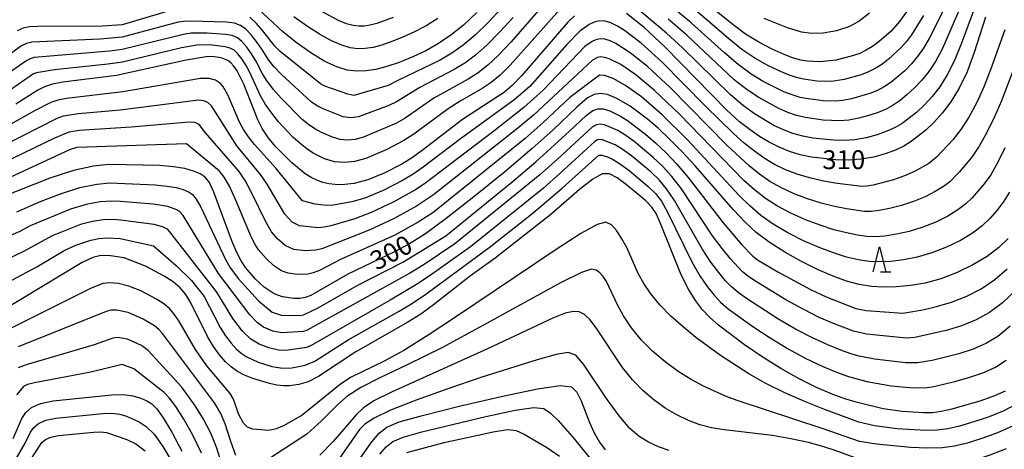
# Model space of a CAD drawing. Extents: x -10000 to -8000, y 88500 to 90000.
# Drawn here: x -9881 to -9685, y 88645 to 88730 of the extents above; entities that cross this region are included whole.
import ezdxf

# ---------------------------------------------------------------- set-up
doc = ezdxf.new("R2010")
doc.units = 0
for name, color, linetype in [('6332000', 2, 'Continuous'), ('7101000', 4, 'Continuous'), ('7102000', 2, 'Continuous')]:
    doc.layers.add(name, color=color, linetype=linetype)
doc.styles.add('Dm_Anotation', font='txt.shx', dxfattribs={"bigfont": 'PSCDM.shx'})

# ---------------------------------------------------------------- blocks, each defined once
blk = doc.blocks.new('633200')
at = {"layer": '6332000'}
for points in [[(-0.5, -1), (0, 1), (0.5, -1)], [(0.08, -1), (0.92, -1)]]:
    blk.add_lwpolyline(points, dxfattribs=at)

msp = doc.modelspace()

# ---------------------------------------------------------------- linework, layer by layer
at = {"layer": '7101000', "flags": 128}
for points in [[(-9702.45, 88735.1), (-9706.05, 88730.01), (-9707.75, 88728.12), (-9710.12, 88726.06), (-9711.42, 88725.1), (-9712.68, 88724.32), (-9713.97, 88723.7), (-9715.38, 88723.19), (-9718.7, 88722.39), (-9721.82, 88722.04), (-9724.42, 88722.16), (-9725.67, 88722.38), (-9727.12, 88722.78), (-9728.97, 88723.48), (-9731.35, 88724.53), (-9734.02, 88725.9), (-9736.65, 88727.52), (-9739.09, 88729.37), (-9745.75, 88734.8)], [(-9789.99, 88731.8), (-9792.63, 88729.33), (-9795.13, 88727.3), (-9797.56, 88725.65), (-9800.06, 88724.24), (-9802.7, 88722.99), (-9805.36, 88721.92), (-9807.84, 88721.08), (-9810.01, 88720.51), (-9811.96, 88720.21), (-9813.8, 88720.17), (-9815.68, 88720.4), (-9817.73, 88721.02), (-9820.11, 88722.12), (-9822.89, 88723.79), (-9825.81, 88725.84), (-9828.54, 88728.02), (-9834.23, 88733.36)], [(-9770.56, 88731.16), (-9771.89, 88729.87), (-9781.04, 88719.34), (-9782.92, 88717.38), (-9784.49, 88716.01), (-9792.83, 88710.55), (-9800.8, 88704.43), (-9802.96, 88702.91), (-9804.85, 88701.73), (-9808.34, 88699.93), (-9811.6, 88698.6), (-9814.33, 88697.88), (-9816.85, 88697.64), (-9818.1, 88697.66), (-9819.33, 88697.8), (-9820.53, 88698.09), (-9821.71, 88698.51), (-9822.88, 88699.09), (-9824.05, 88699.83), (-9826.71, 88702.01), (-9829.92, 88705.25), (-9831.38, 88707.04), (-9832.55, 88708.8), (-9833.46, 88710.54), (-9836.23, 88717.58), (-9837.54, 88720.24), (-9838.17, 88721.17), (-9838.77, 88721.83)], [(-9688.99, 88730.89), (-9691.26, 88723.86), (-9692.67, 88720.07), (-9694.23, 88716.81), (-9695.89, 88714.11), (-9697.58, 88711.87), (-9699.25, 88710.02), (-9700.84, 88708.49), (-9703.74, 88706.19), (-9705.19, 88705.3), (-9706.87, 88704.5), (-9708.91, 88703.75), (-9711.25, 88703.12), (-9713.73, 88702.69), (-9716.26, 88702.53), (-9718.77, 88702.59), (-9723.54, 88703.13), (-9725.78, 88703.58), (-9727.92, 88704.21), (-9729.98, 88705.06), (-9731.96, 88706.08), (-9733.87, 88707.23), (-9735.75, 88708.51), (-9737.81, 88710.15), (-9740.33, 88712.44), (-9752.64, 88724.98), (-9756.78, 88728.83), (-9760.25, 88731.6)], [(-9838.77, 88721.83), (-9839.38, 88722.28), (-9840.71, 88722.83), (-9842.48, 88723.08), (-9843.66, 88723.03), (-9847.66, 88722.37), (-9861.46, 88719.31), (-9872.11, 88717.98), (-9874.22, 88717.57), (-9875.8, 88717.08), (-9877.13, 88716.43), (-9881.44, 88713.63)], [(-9684.51, 88686.99), (-9686.37, 88685.18), (-9688.69, 88683.41), (-9691.51, 88681.72), (-9694.65, 88680.2), (-9697.87, 88678.98), (-9700.97, 88678.13), (-9703.9, 88677.61), (-9706.64, 88677.35), (-9709.18, 88677.3), (-9711.62, 88677.45), (-9714.05, 88677.85), (-9716.57, 88678.51), (-9719.27, 88679.46), (-9722.25, 88680.75), (-9725.53, 88682.38), (-9728.86, 88684.25), (-9731.93, 88686.21), (-9734.5, 88688.18), (-9736.77, 88690.27), (-9739, 88692.65), (-9746.62, 88701.38), (-9749.22, 88704.17), (-9751.71, 88706.68), (-9754.01, 88708.85), (-9756.08, 88710.63), (-9759.52, 88713.2), (-9762.17, 88714.76), (-9764.05, 88715.54), (-9765.41, 88715.76), (-9766.68, 88715.56), (-9767.98, 88714.89), (-9770.12, 88713.01), (-9774.84, 88708.5), (-9778.97, 88704.83), (-9784.5, 88700.16), (-9790.57, 88695.22), (-9796.06, 88690.91), (-9800.17, 88687.91), (-9803.31, 88685.9), (-9806.18, 88684.36), (-9815.56, 88679.86), (-9822.94, 88675.66), (-9824.03, 88675.26), (-9825.11, 88675.08), (-9826.28, 88675.05), (-9828.56, 88675.37), (-9830.17, 88675.98), (-9832.16, 88677.28), (-9833.91, 88678.9), (-9835.89, 88681.22), (-9836.76, 88682.52), (-9837.62, 88684.18), (-9838.59, 88686.53), (-9842.14, 88696.15), (-9843.06, 88698.06), (-9843.9, 88699.14), (-9844.88, 88699.79), (-9846.18, 88700.34), (-9847.92, 88700.83), (-9850.16, 88701.21), (-9852.89, 88701.43), (-9859.52, 88701.61), (-9863.08, 88701.62), (-9866.08, 88701.33), (-9870, 88700.49)], [(-9870, 88700.49), (-9874.69, 88698.91), (-9884.6, 88695.05)], [(-9685.12, 88656.7), (-9687.2, 88655.73), (-9689.93, 88654.77), (-9695.72, 88653.09), (-9697.83, 88652.62), (-9699.55, 88652.4), (-9701.29, 88652.37), (-9705.55, 88652.63), (-9709.35, 88653.16), (-9714.44, 88654.39), (-9716.72, 88655.07), (-9719.42, 88656.05), (-9722.55, 88657.4), (-9726.01, 88659.11), (-9729.66, 88661.16), (-9733.35, 88663.48), (-9736.81, 88665.84), (-9742.01, 88669.75), (-9743.73, 88671.29), (-9745.16, 88672.84), (-9746.55, 88674.66), (-9747.96, 88676.91), (-9749.41, 88679.78), (-9753.49, 88689.92), (-9754.36, 88691.9), (-9755.22, 88693.2), (-9756.41, 88694.41), (-9760.23, 88697.61), (-9762.14, 88699.01), (-9763.64, 88699.8), (-9765.08, 88699.77), (-9766.95, 88698.74), (-9769.58, 88696.67), (-9775.27, 88691.71), (-9786.33, 88683.06), (-9791.2, 88679.54), (-9798.56, 88673.79), (-9801.1, 88671.98), (-9803.63, 88670.35), (-9813.99, 88664.48), (-9821.41, 88659.59), (-9823.44, 88658.5), (-9825.28, 88657.99), (-9827.18, 88657.74), (-9828.34, 88657.75), (-9829.64, 88657.88), (-9831.11, 88658.17), (-9834.45, 88659.2), (-9836.05, 88659.86), (-9837.44, 88660.58), (-9838.68, 88661.43), (-9839.85, 88662.5), (-9841.04, 88663.86), (-9842.24, 88665.54), (-9843.41, 88667.53), (-9846.7, 88674.19), (-9847.71, 88675.85), (-9848.83, 88677.18), (-9850.23, 88678.37), (-9852.02, 88679.52), (-9855.71, 88681.48), (-9859.95, 88683.15), (-9862.7, 88683.55), (-9864.6, 88683.58), (-9866.21, 88683.18), (-9868.31, 88682.22), (-9884.31, 88672.56)], [(-9813.37, 88642.98), (-9810.79, 88646.62), (-9809.35, 88648.31), (-9807.84, 88649.52), (-9805.36, 88650.56), (-9800.77, 88651.85), (-9793.49, 88653.66), (-9785.15, 88655.61), (-9777.92, 88657.13), (-9773.44, 88657.78), (-9771.18, 88657.54), (-9770.09, 88656.5), (-9769.28, 88654.78), (-9767.63, 88650.43), (-9766.66, 88648.38), (-9765.59, 88646.56), (-9764.49, 88645.02)], [(-9882.02, 88647.27), (-9880.27, 88651.27), (-9879.51, 88652.43), (-9878.34, 88653.45), (-9876.57, 88654.24), (-9874.06, 88654.73), (-9862.42, 88655.91), (-9860.13, 88655.98), (-9858.22, 88655.76), (-9856.68, 88655.31), (-9855.46, 88654.76), (-9854.47, 88654.14), (-9853.48, 88653.15), (-9852.21, 88651.37), (-9850.49, 88648.53), (-9848.5, 88644.77)]]:
    msp.add_lwpolyline(points, dxfattribs=at)
at = {"layer": '7102000', "flags": 128}
for points in [[(-9690.55, 88745.9), (-9700.12, 88726.81), (-9701.32, 88724.73), (-9702.48, 88723.06), (-9703.68, 88721.62), (-9705.01, 88720.27), (-9707.79, 88717.95), (-9709.11, 88717.07), (-9710.46, 88716.34), (-9711.98, 88715.71), (-9715.6, 88714.68), (-9717.32, 88714.35), (-9718.74, 88714.2), (-9721.25, 88714.29), (-9724.23, 88714.66), (-9725.82, 88714.98), (-9727.4, 88715.45), (-9729.06, 88716.1), (-9733.11, 88718.12), (-9735.54, 88719.6), (-9738.12, 88721.49), (-9740.83, 88723.83), (-9747.44, 88729.8), (-9751.68, 88733.27)], [(-9692.83, 88735.58), (-9697.64, 88724.56), (-9698.96, 88722.09), (-9700.28, 88720.08), (-9701.65, 88718.37), (-9703.09, 88716.85), (-9704.55, 88715.52), (-9705.97, 88714.38), (-9707.32, 88713.44), (-9708.7, 88712.66), (-9710.28, 88711.98), (-9712.14, 88711.35), (-9714.15, 88710.82), (-9716.12, 88710.46), (-9717.91, 88710.31), (-9721.24, 88710.47), (-9724.74, 88710.96), (-9726.52, 88711.39), (-9728.26, 88711.99), (-9730.02, 88712.76), (-9733.99, 88714.92), (-9736.3, 88716.45), (-9738.86, 88718.47), (-9748.28, 88727.3), (-9752, 88730.51)], [(-9776, 88734.18), (-9783.17, 88725.98), (-9785.68, 88723.34), (-9787.8, 88721.35), (-9789.72, 88719.86), (-9791.68, 88718.62), (-9798.47, 88714.82), (-9804.19, 88710.86), (-9805.94, 88709.88), (-9812.46, 88707.07), (-9814.1, 88706.64), (-9815.61, 88706.5), (-9817.1, 88706.6), (-9818.64, 88707.05), (-9820.78, 88708.02), (-9822.09, 88708.73), (-9823.41, 88709.59), (-9824.65, 88710.59), (-9828.78, 88714.81), (-9830.31, 88716.54), (-9831.6, 88718.19), (-9832.49, 88719.62), (-9833.81, 88722.22), (-9834.66, 88723.61), (-9835.62, 88724.94), (-9836.59, 88726.05), (-9837.5, 88726.79), (-9838.5, 88727.23), (-9839.82, 88727.48), (-9843.49, 88727.73), (-9846.64, 88727.71), (-9847.93, 88727.55), (-9860.34, 88724.45), (-9862.9, 88724.12), (-9877.84, 88722.88), (-9878.63, 88722.65), (-9879.46, 88722.19), (-9883.62, 88719.28)], [(-9772.44, 88733.61), (-9783.36, 88721.34), (-9785.36, 88719.36), (-9787.1, 88717.94), (-9788.89, 88716.75), (-9793.25, 88714.2), (-9795.65, 88712.69), (-9802.5, 88707.65), (-9804.45, 88706.39), (-9807.85, 88704.61), (-9812.03, 88702.83), (-9814.22, 88702.26), (-9816.23, 88702.07), (-9818.22, 88702.2), (-9820.17, 88702.78), (-9822.42, 88703.93), (-9823.7, 88704.76), (-9825.06, 88705.8), (-9826.47, 88707.06), (-9829.32, 88710.11), (-9830.66, 88711.81), (-9831.89, 88713.54), (-9832.91, 88715.25), (-9835.02, 88719.9), (-9835.77, 88721.32), (-9836.58, 88722.59), (-9837.38, 88723.61), (-9838.14, 88724.31), (-9838.94, 88724.75), (-9839.91, 88725.03), (-9842.51, 88725.36), (-9845.15, 88725.37), (-9848.61, 88724.79), (-9860.32, 88721.98), (-9863.2, 88721.57), (-9873.76, 88720.46), (-9877.37, 88719.83), (-9877.94, 88719.62), (-9882.53, 88716.45)], [(-9785.02, 88732.72), (-9787.72, 88729.86), (-9790.31, 88727.33), (-9792.69, 88725.32), (-9794.95, 88723.72), (-9797.27, 88722.37), (-9805.5, 88718.36), (-9807.58, 88717.3), (-9814.37, 88715.36), (-9815.57, 88715.59), (-9820.11, 88717.17), (-9821.01, 88717.64), (-9828.97, 88724.07), (-9830.07, 88725.12), (-9832.43, 88728.18), (-9833.71, 88729.65), (-9835.02, 88730.92)], [(-9806.6, 88730.82), (-9809.83, 88729.63), (-9811.14, 88729.29), (-9812.3, 88729.11), (-9813.41, 88729.09), (-9814.54, 88729.23), (-9815.84, 88729.59), (-9817.45, 88730.26), (-9821.72, 88732.53)], [(-9691.4, 88732.16), (-9693.78, 88725.7), (-9695.15, 88722.32), (-9696.6, 88719.45), (-9698.09, 88717.09), (-9699.62, 88715.12), (-9701.17, 88713.44), (-9702.7, 88712), (-9705.53, 88709.82), (-9706.95, 88708.98), (-9708.57, 88708.24), (-9710.53, 88707.55), (-9712.7, 88706.97), (-9714.93, 88706.57), (-9717.09, 88706.42), (-9719.17, 88706.46), (-9723.26, 88706.9), (-9725.26, 88707.27), (-9727.22, 88707.8), (-9729.12, 88708.52), (-9730.99, 88709.42), (-9734.87, 88711.71), (-9737.05, 88713.3), (-9739.59, 88715.46), (-9749.13, 88724.8), (-9752.32, 88727.74), (-9759.65, 88733.89)], [(-9782.77, 88730.83), (-9785.44, 88727.92), (-9787.99, 88725.34), (-9790.24, 88723.33), (-9792.33, 88721.79), (-9794.47, 88720.49), (-9801.29, 88716.96), (-9805.88, 88714.08), (-9807.43, 88713.36), (-9813.46, 88711.14), (-9814.99, 88710.93), (-9816.49, 88711.11), (-9820.49, 88712.71), (-9821.76, 88713.38), (-9822.83, 88714.11), (-9828.73, 88719.54), (-9830.29, 88721.13), (-9831.28, 88722.37), (-9832.61, 88724.54), (-9833.55, 88725.89), (-9834.67, 88727.3), (-9835.8, 88728.49), (-9836.86, 88729.27), (-9838.06, 88729.7), (-9839.72, 88729.92), (-9846.64, 88730.09), (-9848.12, 88730.06), (-9849.24, 88729.92), (-9860.37, 88726.92), (-9864.76, 88726.53), (-9878.31, 88725.92), (-9879.33, 88725.67), (-9880.31, 88725.18), (-9884.72, 88722.1)], [(-9850.55, 88732.29), (-9860.39, 88729.39), (-9864.27, 88729.13), (-9877.16, 88729.07), (-9878.78, 88728.97), (-9880.03, 88728.7), (-9881.17, 88728.17)], [(-9797.68, 88730.66), (-9800.04, 88729.18), (-9802.36, 88727.96), (-9804.65, 88726.91), (-9806.84, 88726.03), (-9808.83, 88725.36), (-9810.57, 88724.9), (-9812.13, 88724.66), (-9813.6, 88724.63), (-9815.11, 88724.82), (-9816.79, 88725.31), (-9818.78, 88726.19), (-9821.17, 88727.53), (-9823.76, 88729.18), (-9826.29, 88730.98)], [(-9701.33, 88731.2), (-9703.68, 88727.37), (-9704.67, 88726.05), (-9705.72, 88724.87), (-9708.26, 88722.55), (-9709.6, 88721.53), (-9710.89, 88720.7), (-9712.21, 88720.02), (-9713.68, 88719.45), (-9717.05, 88718.53), (-9719.56, 88718.1), (-9722.39, 88718.21), (-9725.12, 88718.57), (-9726.53, 88718.91), (-9728.09, 88719.44), (-9729.95, 88720.23), (-9732.23, 88721.33), (-9734.78, 88722.75), (-9737.39, 88724.5), (-9739.96, 88726.6), (-9746.59, 88732.3)], [(-9712.06, 88731.7), (-9714.11, 88730.1), (-9715.12, 88729.47), (-9716.15, 88728.98), (-9718.57, 88728.21), (-9721.25, 88727.73), (-9723.5, 88727.66), (-9725.52, 88727.92), (-9728.34, 88728.76), (-9732.95, 88730.63)], [(-9685.18, 88728.39), (-9687.94, 88720.63), (-9689.26, 88717.19), (-9690.74, 88713.95), (-9692.32, 88711.05), (-9693.92, 88708.57), (-9695.47, 88706.56), (-9698.76, 88703.08), (-9700.27, 88701.88), (-9703.11, 88700.26), (-9705.07, 88699.4), (-9707.29, 88698.63), (-9711.29, 88697.56), (-9712.53, 88697.34), (-9713.54, 88697.31), (-9718.9, 88697.95), (-9721.42, 88698.4), (-9723.94, 88698.98), (-9726.39, 88699.71), (-9728.72, 88700.61), (-9730.88, 88701.68), (-9732.92, 88702.92), (-9734.89, 88704.31), (-9736.88, 88705.89), (-9739.05, 88707.8), (-9744.59, 88713.26), (-9753.32, 88722.11), (-9757.33, 88725.7), (-9760.64, 88728.23), (-9762.07, 88729.13), (-9763.36, 88729.76), (-9764.52, 88730.11), (-9765.61, 88730.17), (-9766.66, 88729.93), (-9767.66, 88729.46), (-9769.53, 88728.11), (-9772.08, 88725.5), (-9779.48, 88717.11), (-9782.61, 88714.45), (-9793.24, 88706.76), (-9800.59, 88701.13), (-9802.62, 88699.73), (-9804.57, 88698.55), (-9808.53, 88696.52), (-9812.2, 88694.98), (-9814.79, 88694.22), (-9818.51, 88693.58), (-9819.8, 88693.51), (-9822.04, 88693.76), (-9824.59, 88694.44), (-9829.8, 88700.83), (-9834.08, 88705.59), (-9835.26, 88707.11), (-9836.25, 88708.6), (-9837.07, 88710.08), (-9839.36, 88715.51), (-9840.39, 88717.23), (-9840.87, 88717.76), (-9841.86, 88718.36), (-9843.07, 88718.69), (-9844.8, 88718.71), (-9860.22, 88716.06), (-9871.43, 88714.74), (-9873.14, 88714.4), (-9874.55, 88713.94), (-9877.79, 88712.27), (-9883.51, 88709.05)], [(-9682.79, 88722.32), (-9685.85, 88714.3), (-9687.24, 88711.08), (-9688.74, 88708), (-9690.26, 88705.27), (-9691.72, 88703.09), (-9694.23, 88700.1), (-9696.17, 88698.16), (-9697.37, 88697.26), (-9698.99, 88696.27), (-9700.99, 88695.25), (-9703.27, 88694.3), (-9705.71, 88693.5), (-9708.08, 88692.9), (-9710.13, 88692.51), (-9711.7, 88692.33), (-9713.06, 88692.35), (-9716.6, 88692.85), (-9719, 88693.33), (-9721.62, 88693.99), (-9724.34, 88694.83), (-9727.01, 88695.85), (-9729.52, 88697.01), (-9731.79, 88698.31), (-9733.88, 88699.76), (-9735.92, 88701.4), (-9740.28, 88705.45), (-9751.59, 88716.92), (-9756.07, 88721.08), (-9759.52, 88723.83), (-9762.36, 88725.65), (-9763.53, 88726.21), (-9764.56, 88726.52), (-9765.48, 88726.58), (-9766.32, 88726.41), (-9767.1, 88726.07), (-9768.5, 88725.05), (-9776.82, 88716.38), (-9780.67, 88712.96), (-9786.6, 88708.28), (-9800.38, 88697.82), (-9802.28, 88696.55), (-9806.43, 88694.21), (-9810.93, 88692.12), (-9814.18, 88690.87), (-9818.92, 88689.5), (-9820.27, 88689.21), (-9821.48, 88689.11), (-9825.15, 88689.46), (-9826.59, 88690.23), (-9828.08, 88691.81), (-9831.6, 88697.75), (-9832.88, 88699.66), (-9837.63, 88705.37), (-9842.61, 88713.29), (-9843.33, 88713.95), (-9844.14, 88714.28), (-9845.2, 88714.43), (-9860.78, 88712.46), (-9869.04, 88711.72), (-9872.06, 88711.23), (-9873.3, 88710.8), (-9883.85, 88705.44)], [(-9685.17, 88704.94), (-9686.6, 88701.97), (-9687.97, 88699.62), (-9689.27, 88697.8), (-9691.63, 88695.03), (-9692.9, 88693.83), (-9694.48, 88692.65), (-9696.5, 88691.42), (-9698.88, 88690.23), (-9701.47, 88689.19), (-9704.13, 88688.38), (-9706.69, 88687.8), (-9708.96, 88687.46), (-9710.86, 88687.32), (-9712.58, 88687.38), (-9714.42, 88687.63), (-9716.59, 88688.07), (-9719.09, 88688.71), (-9721.83, 88689.58), (-9724.73, 88690.68), (-9727.63, 88691.98), (-9730.32, 88693.41), (-9732.69, 88694.93), (-9734.85, 88696.6), (-9736.95, 88698.48), (-9749.74, 88711.61), (-9754.7, 88716.37), (-9758.42, 88719.45), (-9761.4, 88721.49), (-9763.7, 88722.65), (-9764.6, 88722.92), (-9765.35, 88723), (-9765.99, 88722.9), (-9767.01, 88722.37), (-9778.72, 88711.47), (-9781.82, 88708.85), (-9798.58, 88695.66), (-9801.94, 88693.37), (-9806.35, 88690.93), (-9811.37, 88688.59), (-9820.73, 88684.92), (-9821.97, 88684.63), (-9823.98, 88684.51), (-9826.28, 88684.76), (-9828.02, 88685.6), (-9829.5, 88686.89), (-9830.69, 88688.28), (-9831.79, 88690.11), (-9834.73, 88696.22), (-9835.97, 88698.49), (-9837.14, 88700.25), (-9843.84, 88707.91), (-9845.07, 88709.6), (-9845.85, 88710), (-9847.07, 88710.08), (-9858.58, 88709.04), (-9868.91, 88708.4), (-9870.97, 88708.06), (-9873.77, 88706.88), (-9884.19, 88701.83)], [(-9684.22, 88696.15), (-9685.47, 88694.19), (-9686.73, 88692.55), (-9688.07, 88691.01), (-9689.64, 88689.51), (-9691.58, 88688.03), (-9694, 88686.57), (-9696.76, 88685.22), (-9699.67, 88684.09), (-9702.55, 88683.26), (-9705.29, 88682.71), (-9707.8, 88682.4), (-9710.02, 88682.31), (-9712.1, 88682.42), (-9714.23, 88682.74), (-9716.58, 88683.29), (-9719.18, 88684.09), (-9722.04, 88685.16), (-9725.13, 88686.53), (-9728.25, 88688.11), (-9731.13, 88689.81), (-9733.6, 88691.55), (-9735.81, 88693.43), (-9737.98, 88695.57), (-9748.06, 88706.45), (-9753.21, 88711.54), (-9757.29, 88715.07), (-9760.47, 88717.34), (-9762.92, 88718.71), (-9764.63, 88719.33), (-9765.65, 88719.39), (-9771.51, 88714.92), (-9776.78, 88709.99), (-9780.4, 88706.84), (-9798.68, 88692.08), (-9801.6, 88690.2), (-9806.26, 88687.65), (-9817.02, 88682.79), (-9821.2, 88680.62), (-9822.45, 88680.14), (-9823.53, 88679.89), (-9825.56, 88679.8), (-9827.42, 88680.07), (-9828.71, 88680.56), (-9830.3, 88681.6), (-9831.71, 88682.9), (-9833.29, 88684.75), (-9833.99, 88685.8), (-9834.7, 88687.15), (-9837.87, 88694.7), (-9839.05, 88697.32), (-9840.1, 88699.16), (-9841.03, 88700.36), (-9847.56, 88705.73), (-9869.38, 88705), (-9870.79, 88704.53), (-9884.53, 88698.23)], [(-9881.28, 88692.26), (-9876.44, 88694.36), (-9872.62, 88695.86), (-9868.74, 88697.11), (-9865.4, 88697.78), (-9862.79, 88697.99), (-9853.79, 88697.6), (-9851.5, 88697.38), (-9849.64, 88697.06), (-9848.23, 88696.66), (-9847.19, 88696.22), (-9846.4, 88695.69), (-9845.66, 88694.8), (-9844.77, 88693.18), (-9839.86, 88682.79), (-9838.98, 88681.27), (-9837.32, 88679.02), (-9833.33, 88674.59), (-9830.62, 88672.33), (-9828.79, 88671.76), (-9824.97, 88671.71), (-9824.34, 88671.81), (-9821.48, 88673.2), (-9813.7, 88677.64), (-9804.65, 88682.25), (-9796.13, 88687.5), (-9783.04, 88698.15), (-9778.23, 88702.2), (-9771.55, 88708.27), (-9768.3, 88711.36), (-9766.96, 88712.35), (-9765.94, 88712.67), (-9764.92, 88712.67), (-9763.59, 88712.27), (-9761.47, 88711.24), (-9760.04, 88710.36), (-9756.5, 88707.69), (-9754.49, 88705.96), (-9752.41, 88703.98), (-9750.25, 88701.72), (-9748, 88699.09), (-9741.08, 88690.08), (-9737.35, 88685.72), (-9735.17, 88683.47), (-9734.24, 88682.75), (-9730.22, 88680.34), (-9723.73, 88676.84), (-9720.65, 88675.4), (-9714.75, 88673.09), (-9712.71, 88672.69), (-9705.43, 88672.14), (-9701.44, 88672.84), (-9698.73, 88673.46), (-9695.74, 88674.33), (-9692.74, 88675.5), (-9689.86, 88676.99), (-9687.16, 88678.8), (-9684.7, 88680.92)], [(-9683.03, 88676.66), (-9685.63, 88674.2), (-9688.21, 88672.26), (-9690.84, 88670.8), (-9693.6, 88669.68), (-9696.53, 88668.79), (-9703.04, 88667.33), (-9704.69, 88667.19), (-9712.66, 88667.99), (-9715.24, 88668.58), (-9719.17, 88670.07), (-9721.99, 88671.32), (-9725.21, 88672.92), (-9728.64, 88674.8), (-9734.48, 88678.35), (-9736.18, 88679.5), (-9737.31, 88680.42), (-9739.65, 88682.95), (-9741.29, 88684.95), (-9743.16, 88687.5), (-9749.37, 88696.8), (-9751.28, 88699.26), (-9753.11, 88701.29), (-9754.97, 88703.07), (-9758.83, 88706.28), (-9760.57, 88707.52), (-9761.99, 88708.4), (-9764.6, 88709.52), (-9765.46, 88709.67), (-9766.23, 88709.55), (-9767.04, 88709.12), (-9773.93, 88702.74), (-9777.49, 88699.58), (-9794.34, 88685.91), (-9800.44, 88681.79), (-9803.13, 88680.13), (-9823.61, 88668.76), (-9824.38, 88668.51), (-9828.68, 88668.26), (-9830.45, 88668.6), (-9832.33, 88669.39), (-9833.48, 88670.26), (-9835.01, 88671.8), (-9841.21, 88680.01), (-9848.27, 88691.54), (-9848.89, 88692.25), (-9849.5, 88692.64), (-9851.3, 88693.29), (-9854.2, 88693.75), (-9860.67, 88694.29), (-9862.43, 88694.35), (-9864.72, 88694.22), (-9867.49, 88693.73), (-9870.62, 88692.79), (-9878.65, 88689.48), (-9880.69, 88688.34), (-9890.57, 88684.12)], [(-9684.1, 88669.59), (-9686.57, 88667.53), (-9688.93, 88666.1), (-9691.47, 88665.03), (-9694.33, 88664.11), (-9699.62, 88662.77), (-9702.49, 88662.27), (-9704.81, 88662.3), (-9711.06, 88663.02), (-9714.11, 88663.62), (-9715.74, 88664.08), (-9717.74, 88664.79), (-9720.29, 88665.85), (-9723.33, 88667.25), (-9726.7, 88669), (-9730.21, 88671.03), (-9736.24, 88674.9), (-9738.13, 88676.25), (-9739.45, 88677.38), (-9740.61, 88678.59), (-9741.95, 88680.19), (-9743.51, 88682.27), (-9745.24, 88684.93), (-9750.74, 88694.51), (-9752.31, 88696.81), (-9753.81, 88698.59), (-9755.45, 88700.19), (-9759.3, 88703.39), (-9761.09, 88704.68), (-9762.52, 88705.55), (-9765.22, 88706.6), (-9766, 88706.54), (-9766.56, 88706.24), (-9773.47, 88699.86), (-9776.75, 88696.96), (-9791.23, 88685.28), (-9798.94, 88679.79), (-9801.61, 88678.02), (-9807.2, 88674.74), (-9822.88, 88665.7), (-9823.79, 88665.31), (-9827.87, 88664.75), (-9829.35, 88664.83), (-9831.22, 88665.28), (-9833.19, 88666.02), (-9834.81, 88666.98), (-9836.48, 88668.58), (-9838.37, 88671.06), (-9841.55, 88676.31), (-9850.87, 88688.28), (-9851.39, 88688.8), (-9852.33, 88689.3), (-9854.04, 88689.73), (-9860.68, 88690.63), (-9862.16, 88690.71), (-9864.05, 88690.66), (-9866.23, 88690.36), (-9868.61, 88689.72), (-9874.24, 88687.52), (-9879.83, 88684.46), (-9890, 88679.54)], [(-9886, 88676.71), (-9877.3, 88681.35), (-9871.75, 88684.64), (-9869.54, 88685.65), (-9866.6, 88686.65), (-9864.98, 88686.98), (-9863.37, 88687.11), (-9860.74, 88686.97), (-9854.12, 88685.5), (-9849.55, 88681.56), (-9846.6, 88678.62), (-9844.1, 88675.44), (-9840.89, 88669.29), (-9839.83, 88667.62), (-9838.76, 88666.22), (-9837.73, 88665.09), (-9836.74, 88664.21), (-9835.74, 88663.52), (-9833.34, 88662.41), (-9830.67, 88661.59), (-9828.45, 88661.25), (-9826.71, 88661.32), (-9824.03, 88661.8), (-9822.15, 88662.65), (-9815.52, 88666.85), (-9805.41, 88672.54), (-9802.74, 88674.15), (-9800.08, 88675.9), (-9787.25, 88685.36), (-9778.76, 88692.05), (-9773.02, 88696.98), (-9765.77, 88703.53), (-9765.15, 88703.51), (-9764.06, 88703.17), (-9763.05, 88702.71), (-9761.62, 88701.85), (-9759.77, 88700.5), (-9755.93, 88697.3), (-9754.51, 88695.9), (-9753.33, 88694.36), (-9752.11, 88692.22), (-9747.32, 88682.36), (-9745.73, 88679.59), (-9744.25, 88677.42), (-9742.89, 88675.72), (-9741.59, 88674.33), (-9740.07, 88673), (-9735.17, 88669.47), (-9731.78, 88667.25), (-9728.18, 88665.08), (-9724.67, 88663.18), (-9721.42, 88661.62), (-9718.58, 88660.42), (-9716.23, 88659.58), (-9712.58, 88658.59), (-9707.72, 88657.73)], [(-9706.55, 88649.22), (-9711.01, 88649.78), (-9714.16, 88650.54), (-9720.76, 88652.94), (-9724.72, 88654.52), (-9728.82, 88656.32), (-9732.59, 88658.21), (-9735.96, 88660.11), (-9741.58, 88663.72), (-9746.47, 88667.33), (-9748.98, 88669.38), (-9751.43, 88671.56), (-9753.64, 88673.78), (-9755.44, 88675.96), (-9756.85, 88678.05), (-9757.92, 88679.99), (-9760.22, 88685.15), (-9761.16, 88686.88), (-9762.2, 88688.46), (-9763.25, 88689.65), (-9764.34, 88690.19), (-9766.1, 88689.74), (-9769.3, 88687.96), (-9774.43, 88684.66), (-9793.99, 88671.48), (-9799.65, 88667.76), (-9804.48, 88664.77), (-9808.38, 88662.62), (-9814.93, 88659.47), (-9817.05, 88658.04), (-9824.61, 88651.92), (-9828.2, 88649.83), (-9829.77, 88649.17), (-9831.27, 88648.88), (-9834.41, 88649.11), (-9835.46, 88649.52), (-9836.26, 88650.33), (-9837.26, 88652.2), (-9838.25, 88655.07), (-9838.9, 88656.22), (-9843.53, 88661.72), (-9845.82, 88664.97), (-9849.11, 88670.6), (-9850.03, 88671.96), (-9850.96, 88673.05), (-9852.09, 88673.99), (-9853.52, 88674.92), (-9856.63, 88676.55), (-9859.06, 88677.53), (-9861.1, 88678.02), (-9862.88, 88678.18), (-9864.21, 88678.06), (-9866.63, 88677.06), (-9882.67, 88669.01)], [(-9721.21, 88649.22), (-9738.27, 88654.81), (-9740.63, 88655.68), (-9744.95, 88657.66), (-9747.42, 88659.01), (-9749.99, 88660.6), (-9752.57, 88662.46), (-9755.04, 88664.54), (-9757.3, 88666.82), (-9759.24, 88669.23), (-9760.84, 88671.62), (-9762.08, 88673.82), (-9764.24, 88678.46), (-9764.88, 88679.44), (-9765.56, 88680.16), (-9766.28, 88680.67), (-9767.2, 88680.86), (-9769.2, 88680.24), (-9773.33, 88678.2), (-9788.63, 88669.77), (-9796.94, 88665.29), (-9803.81, 88661.87), (-9809.11, 88659.36), (-9813.01, 88657.38), (-9815.74, 88655.59), (-9817.68, 88653.91), (-9820.79, 88650.75), (-9823.72, 88648.14), (-9831.32, 88643.17)], [(-9837.81, 88643.91), (-9838.79, 88646.7), (-9839.9, 88650.21), (-9840.81, 88652.26), (-9842.03, 88654.32), (-9852.34, 88668.08), (-9853.09, 88668.91), (-9853.95, 88669.62), (-9856.21, 88670.97), (-9859.17, 88672.27), (-9861.41, 88672.73), (-9862.56, 88672.75), (-9863.53, 88672.51), (-9881.03, 88665.45)], [(-9750.27, 88651.94), (-9752.59, 88653.32), (-9754.85, 88654.95), (-9757, 88656.8), (-9759.05, 88658.92), (-9761.04, 88661.37), (-9766.29, 88669.23), (-9767.53, 88670.88), (-9768.59, 88671.89), (-9769.63, 88672.39), (-9770.81, 88672.49), (-9772.42, 88672.14), (-9774.72, 88671.24), (-9787.88, 88665.07), (-9806.79, 88656.56), (-9810.39, 88654.74), (-9812.49, 88653.35), (-9813.94, 88651.98), (-9818.47, 88646.65), (-9821.13, 88643.98)], [(-9839.42, 88638.33), (-9841.56, 88645.36), (-9842.73, 88648.3), (-9844.19, 88651.14), (-9845.78, 88653.69), (-9848.5, 88657.43), (-9855.22, 88664.77), (-9856.52, 88665.71), (-9859.29, 88667.02), (-9861.2, 88667.35), (-9862.19, 88667.18), (-9865.91, 88665.89), (-9879.39, 88661.9), (-9881.01, 88661.28)], [(-9751.81, 88644.89), (-9753.91, 88645.64), (-9755.87, 88646.53), (-9757.72, 88647.66), (-9759.61, 88649.29), (-9761.74, 88651.76), (-9764.2, 88655.21), (-9768.79, 88662.01), (-9770.3, 88663.78), (-9771.83, 88664.32), (-9774.2, 88663.94), (-9778.01, 88662.89), (-9789.16, 88659.37), (-9795.72, 88657.13), (-9801.99, 88654.88), (-9807.07, 88652.88), (-9810.34, 88651.33), (-9812.19, 88650.11), (-9813.26, 88649.03), (-9824.94, 88632.23)], [(-9707.72, 88657.73), (-9704.08, 88657.38), (-9701.02, 88657.34), (-9699.57, 88657.52), (-9695.07, 88658.59), (-9692.13, 88659.44), (-9689.33, 88660.38), (-9687.03, 88661.4), (-9684.92, 88662.81)], [(-9844.64, 88644.34), (-9846.35, 88647.95), (-9848.13, 88651.11), (-9849.74, 88653.6), (-9850.99, 88655.29), (-9852.02, 88656.42), (-9858.02, 88661.11), (-9860.36, 88661.93), (-9866.56, 88660.45), (-9877.75, 88658.35), (-9879.17, 88658), (-9879.94, 88657.6), (-9881.31, 88655.92)], [(-9809.22, 88644.17), (-9807.93, 88645.64), (-9806.64, 88646.68), (-9804.61, 88647.54), (-9800.89, 88648.59), (-9788.2, 88651.64), (-9782.33, 88652.88), (-9778.67, 88653.41), (-9776.67, 88653.2), (-9775.34, 88652.32), (-9773.85, 88650.85), (-9770.58, 88647.11), (-9765.53, 88640.92)], [(-9682.98, 88654.05), (-9685.38, 88652.77), (-9688.26, 88651.6), (-9691.34, 88650.55), (-9694.19, 88649.72), (-9696.5, 88649.18), (-9698.58, 88648.91), (-9700.86, 88648.86), (-9706.55, 88649.22)], [(-9881.36, 88643.36), (-9879.61, 88646.38), (-9878.54, 88648.52), (-9877.9, 88649.45), (-9876.96, 88650.26), (-9875.54, 88650.89), (-9873.53, 88651.29), (-9864.22, 88652.23), (-9862.38, 88652.29), (-9860.84, 88652.11), (-9859.51, 88651.73), (-9856.96, 88650.61), (-9855.57, 88649.67), (-9854.01, 88648.11), (-9852.27, 88645.71), (-9850.46, 88642.55)], [(-9684.93, 88645.25), (-9688.13, 88643.97), (-9691.13, 88643), (-9693.83, 88642.31), (-9696.57, 88641.93), (-9699.78, 88641.86), (-9703.7, 88642.07), (-9711.18, 88642.86), (-9714.85, 88643.46), (-9718.82, 88644.91), (-9721.1, 88645.64), (-9724.12, 88646.45), (-9727.62, 88647.24), (-9731.27, 88647.9), (-9740.86, 88648.98), (-9743.41, 88649.4), (-9745.72, 88650), (-9747.97, 88650.83), (-9750.27, 88651.94)], [(-9879.83, 88641.04), (-9876.29, 88646.46), (-9875.57, 88647.08), (-9874.5, 88647.55), (-9873, 88647.85), (-9866.01, 88648.55), (-9864.64, 88648.6), (-9863.47, 88648.46), (-9859.46, 88647.08), (-9857.66, 88646.2), (-9855.82, 88644.85)], [(-9803.87, 88644.52), (-9796.46, 88646.46), (-9786.74, 88648.63), (-9783.9, 88649.04), (-9782.17, 88648.86), (-9780.58, 88648.13), (-9775.91, 88645.39), (-9773.53, 88643.79)], [(-9683.55, 88649.81), (-9686.6, 88648.42), (-9689.74, 88647.26), (-9692.66, 88646.36), (-9695.17, 88645.75), (-9697.61, 88645.42), (-9700.43, 88645.35), (-9703.91, 88645.51), (-9710.64, 88646.13), (-9714.01, 88646.68), (-9721.21, 88649.22)]]:
    msp.add_lwpolyline(points, dxfattribs=at)

# ---------------------------------------------------------------- block references
at = {"layer": '6332000', "xscale": 2.5, "yscale": 2.5, "zscale": 2.5}
msp.add_blockref('633200', (-9710.07, 88682.84), dxfattribs=at)

# ---------------------------------------------------------------- texts
at = {"layer": '7101000', "style": 'Dm_Anotation'}
msp.add_text('310', height=3.75, dxfattribs=at).set_placement((-9721.4, 88700.73))
msp.add_text('300', height=3.75, rotation=28, dxfattribs=at).set_placement((-9809.86, 88680.54))

doc.saveas('drawing.dxf')
